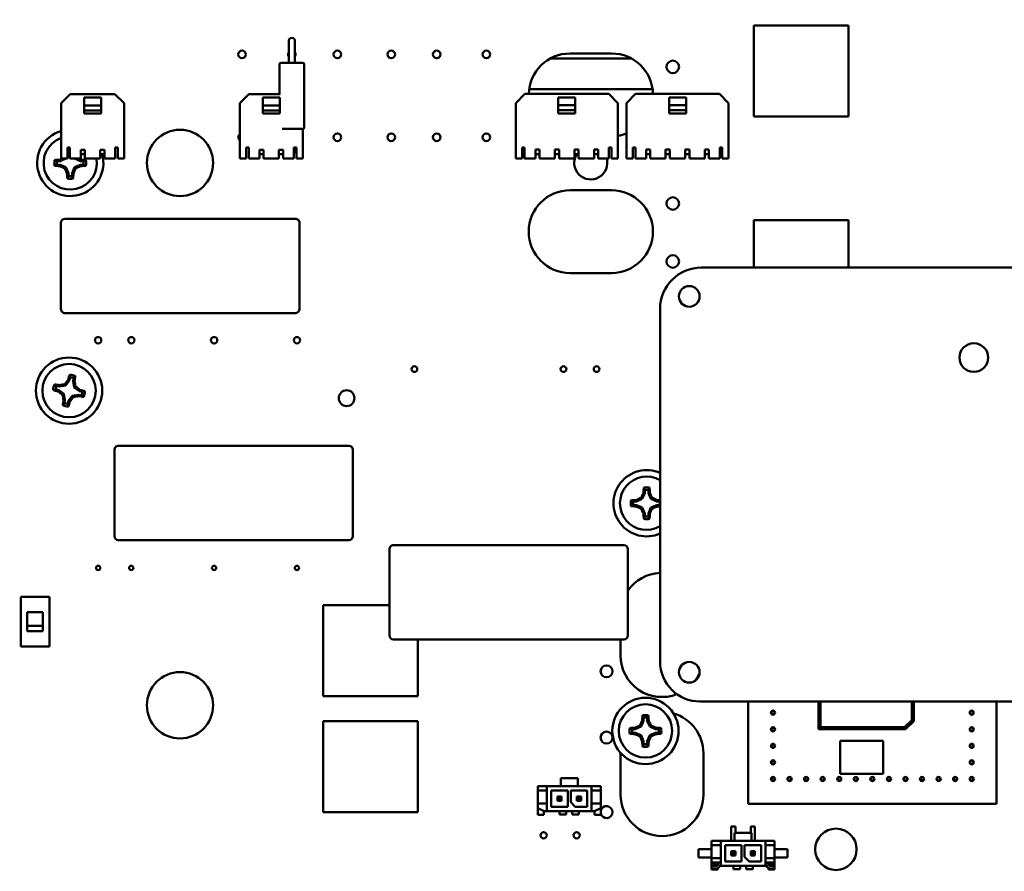
# Model space of a CAD drawing. Units: inches. Extents: x 2 to 225, y 5 to 142.
# Drawn here: x 33 to 39, y 69 to 74 of the extents above; entities that cross this region are included whole.
import ezdxf

# ---------------------------------------------------------------- set-up
doc = ezdxf.new("R2010")
doc.units = ezdxf.units.IN
doc.header["$LTSCALE"] = 13.333333
doc.header["$MEASUREMENT"] = 0
doc.layers.add('Dimension (ANSI)', color=7, linetype='Continuous', lineweight=25)
doc.layers.add('Visible (ANSI)', color=7, linetype='Continuous', lineweight=50)
doc.styles.add('Note Text (ANSI)', font='tahoma.ttf')
doc.dimstyles.new('Default (ANSI)', dxfattribs={"dimscale": 13.333333, "dimtxt": 0.12, "dimasz": 0.098425, "dimexe": 0.125, "dimexo": 0.0625, "dimgap": 0.031496, "dimtad": 0, "dimtih": 1, "dimtoh": 1, "dimrnd": 1e-08, "dimzin": 4, "dimdsep": 46, "dimtxsty": 'Note Text (ANSI)', "dimcen": 0.09, "dimdle": 0.393701, "dimclrd": 256, "dimclre": 256, "dimclrt": 256, "dimadec": 0, "dimazin": 1, "dimtfac": 1, "dimtofl": 0, "dimtmove": 0, "dimatfit": 3, "dimfxl": 1, "dimtolj": 1, "dimtzin": 4, "dimlwd": -1, "dimlwe": -1, "dimarcsym": 0})

# ---------------------------------------------------------------- blocks, each defined once
blk = doc.blocks.new('*D8')
at = {"layer": 'Defpoints', "color": 0, "transparency": 16777216}
for p in [(22.7696, 122.871), (34.554, 122.871), (34.554, 52.3402)]:
    blk.add_point(p, dxfattribs=at)
at = {"layer": 'Dimension (ANSI)', "transparency": 16777216}
for p, q in [((33.7207, 122.871), (21.1029, 122.871)), ((22.7696, 121.5586), (22.7696, 90.4022)), ((22.7696, 53.6525), (22.7696, 84.8089)), ((33.7207, 52.3402), (21.1029, 52.3402))]:
    blk.add_line(p, q, dxfattribs=at)
for points in [[(22.5509, 121.5586), (22.9883, 121.5586), (22.7696, 122.871)], [(22.5509, 53.6525), (22.9883, 53.6525), (22.7696, 52.3402)]]:
    blk.add_solid(points, dxfattribs=at)
at = {"layer": 'Dimension (ANSI)', "transparency": 16777216, "insert": (20.7452, 89.9823), "char_height": 1.6, "attachment_point": 1, "style": 'Note Text (ANSI)'}
blk.add_mtext('\\A1;70.5\\PMtg.', dxfattribs=at)

msp = doc.modelspace()

# ---------------------------------------------------------------- linework, layer by layer
at = {"layer": 'Visible (ANSI)'}
for p, q in [((38.2392, 74.0626), (37.6692, 74.0626)), ((37.6692, 74.0626), (37.6692, 73.5126)), ((38.2392, 73.5126), (38.2392, 74.0626)), ((34.8606, 73.9376), (34.8606, 73.9696)), ((34.8801, 73.9876), (34.8786, 73.9876)), ((34.8981, 73.9376), (34.8981, 73.9696)), ((34.8606, 73.9376), (34.8606, 73.8376)), ((34.8981, 73.8376), (34.8981, 73.9376)), ((36.8097, 73.8936), (36.5597, 73.8936)), ((34.8144, 73.8376), (34.9444, 73.8376)), ((36.4391, 73.8626), (36.9303, 73.8626)), ((34.8044, 73.8276), (34.8044, 73.6485)), ((34.9544, 73.8276), (34.9544, 73.4476)), ((36.312, 73.6776), (37.0574, 73.6776)), ((33.5413, 73.6485), (33.4862, 73.5934)), ((33.4862, 73.2587), (33.4862, 73.5934)), ((33.811, 73.6485), (33.5413, 73.6485)), ((33.7273, 73.6268), (33.6249, 73.6268)), ((33.6249, 73.5796), (33.6249, 73.6268)), ((33.7273, 73.5796), (33.7273, 73.6268)), ((33.8661, 73.5934), (33.811, 73.6485)), ((33.8661, 73.2587), (33.8661, 73.5934)), ((34.6204, 73.6485), (34.5653, 73.5934)), ((34.5653, 73.2587), (34.5653, 73.5934)), ((34.8092, 73.6485), (34.6204, 73.6485)), ((34.8064, 73.6268), (34.704, 73.6268)), ((34.704, 73.5796), (34.704, 73.6268)), ((34.8064, 73.5796), (34.8064, 73.6268)), ((36.2863, 73.6494), (36.2312, 73.5942)), ((36.2312, 73.2596), (36.2312, 73.5942)), ((36.7922, 73.6494), (36.2863, 73.6494)), ((36.5904, 73.6277), (36.488, 73.6277)), ((36.488, 73.5805), (36.488, 73.6277)), ((36.5904, 73.5805), (36.5904, 73.6277)), ((36.8473, 73.5942), (36.7922, 73.6494)), ((36.8473, 73.2596), (36.8473, 73.5942)), ((36.9549, 73.6494), (36.8998, 73.5942)), ((36.8998, 73.2596), (36.8998, 73.5942)), ((37.4608, 73.6494), (36.9549, 73.6494)), ((37.259, 73.6277), (37.1567, 73.6277)), ((37.1567, 73.5805), (37.1567, 73.6277)), ((37.259, 73.5805), (37.259, 73.6277)), ((37.5159, 73.5942), (37.4608, 73.6494)), ((37.5159, 73.2596), (37.5159, 73.5942)), ((33.7273, 73.5796), (33.6249, 73.5796)), ((33.6249, 73.5501), (33.6249, 73.5796)), ((33.7273, 73.5501), (33.6249, 73.5501)), ((33.6249, 73.5304), (33.6249, 73.5501)), ((33.7273, 73.5501), (33.7273, 73.5796)), ((33.7273, 73.5304), (33.7273, 73.5501)), ((34.8064, 73.5796), (34.704, 73.5796)), ((34.704, 73.5501), (34.704, 73.5796)), ((34.8064, 73.5501), (34.704, 73.5501)), ((34.704, 73.5304), (34.704, 73.5501)), ((34.8064, 73.5501), (34.8064, 73.5796)), ((34.8064, 73.5304), (34.8064, 73.5501)), ((36.5904, 73.5805), (36.488, 73.5805)), ((36.488, 73.5509), (36.488, 73.5805)), ((36.5904, 73.5509), (36.488, 73.5509)), ((36.488, 73.5313), (36.488, 73.5509)), ((36.5904, 73.5509), (36.5904, 73.5805)), ((36.5904, 73.5313), (36.5904, 73.5509)), ((37.259, 73.5805), (37.1567, 73.5805)), ((37.1567, 73.5509), (37.1567, 73.5805)), ((37.259, 73.5509), (37.1567, 73.5509)), ((37.1567, 73.5313), (37.1567, 73.5509)), ((37.259, 73.5509), (37.259, 73.5805)), ((37.259, 73.5313), (37.259, 73.5509)), ((33.7273, 73.5304), (33.6249, 73.5304)), ((34.8064, 73.5304), (34.704, 73.5304)), ((36.5904, 73.5313), (36.488, 73.5313)), ((37.259, 73.5313), (37.1567, 73.5313)), ((37.6692, 73.5126), (38.2392, 73.5126)), ((34.9387, 73.4376), (34.82, 73.4376)), ((34.9452, 73.2587), (34.9452, 73.4396)), ((33.5239, 73.2587), (33.5239, 73.3256)), ((33.5397, 73.3256), (33.5239, 73.3256)), ((33.53, 73.3123), (33.53, 73.2939)), ((33.5397, 73.2587), (33.5397, 73.3256)), ((33.6045, 73.2587), (33.6045, 73.3119)), ((33.6297, 73.3119), (33.6045, 73.3119)), ((33.6297, 73.2587), (33.6297, 73.3119)), ((33.7226, 73.2587), (33.7226, 73.3119)), ((33.7478, 73.3119), (33.7226, 73.3119)), ((33.7478, 73.2587), (33.7478, 73.3119)), ((33.8125, 73.2587), (33.8125, 73.3256)), ((33.8283, 73.3256), (33.8125, 73.3256)), ((33.8283, 73.2587), (33.8283, 73.3256)), ((34.6031, 73.2587), (34.6031, 73.3256)), ((34.6188, 73.3256), (34.6031, 73.3256)), ((34.6188, 73.2587), (34.6188, 73.3256)), ((34.6836, 73.2587), (34.6836, 73.3119)), ((34.7088, 73.3119), (34.6836, 73.3119)), ((34.7088, 73.2587), (34.7088, 73.3119)), ((34.8017, 73.2587), (34.8017, 73.3119)), ((34.8269, 73.3119), (34.8017, 73.3119)), ((34.8269, 73.2587), (34.8269, 73.3119)), ((34.8916, 73.2587), (34.8916, 73.3256)), ((34.9074, 73.3256), (34.8916, 73.3256)), ((34.8981, 73.3262), (34.8981, 73.3056)), ((34.9074, 73.2587), (34.9074, 73.3256)), ((36.2689, 73.2596), (36.2689, 73.3265)), ((36.2847, 73.3265), (36.2689, 73.3265)), ((36.2847, 73.2596), (36.2847, 73.3265)), ((36.3495, 73.2596), (36.3495, 73.3127)), ((36.3747, 73.3127), (36.3495, 73.3127)), ((36.3747, 73.2596), (36.3747, 73.3127)), ((36.4676, 73.2596), (36.4676, 73.3127)), ((36.4928, 73.3127), (36.4676, 73.3127)), ((36.4928, 73.2596), (36.4928, 73.3127)), ((36.5857, 73.2596), (36.5857, 73.3127)), ((36.6109, 73.3127), (36.5857, 73.3127)), ((36.6109, 73.2596), (36.6109, 73.3127)), ((36.7038, 73.2596), (36.7038, 73.3127)), ((36.729, 73.3127), (36.7038, 73.3127)), ((36.729, 73.2596), (36.729, 73.3127)), ((36.7937, 73.2596), (36.7937, 73.3265)), ((36.8095, 73.3265), (36.7937, 73.3265)), ((36.8095, 73.2596), (36.8095, 73.3265)), ((36.9376, 73.2596), (36.9376, 73.3265)), ((36.9533, 73.3265), (36.9376, 73.3265)), ((36.9533, 73.2596), (36.9533, 73.3265)), ((37.0181, 73.2596), (37.0181, 73.3127)), ((37.0433, 73.3127), (37.0181, 73.3127)), ((37.0433, 73.2596), (37.0433, 73.3127)), ((37.1362, 73.2596), (37.1362, 73.3127)), ((37.1614, 73.3127), (37.1362, 73.3127)), ((37.1614, 73.2596), (37.1614, 73.3127)), ((37.2543, 73.2596), (37.2543, 73.3127)), ((37.2795, 73.3127), (37.2543, 73.3127)), ((37.2795, 73.2596), (37.2795, 73.3127)), ((37.3724, 73.2596), (37.3724, 73.3127)), ((37.3976, 73.3127), (37.3724, 73.3127)), ((37.3976, 73.2596), (37.3976, 73.3127)), ((37.4624, 73.2596), (37.4624, 73.3265)), ((37.4781, 73.3265), (37.4624, 73.3265)), ((37.4781, 73.2596), (37.4781, 73.3265)), ((33.48, 73.2439), (33.4616, 73.2439)), ((33.48, 73.2439), (33.4784, 73.2521)), ((33.5153, 73.2586), (33.48, 73.2439)), ((33.5239, 73.2587), (33.4862, 73.2587)), ((33.5153, 73.2586), (33.5152, 73.2587)), ((33.5154, 73.2587), (33.5153, 73.2586)), ((33.53, 73.2939), (33.5239, 73.2951)), ((33.53, 73.2939), (33.5239, 73.2793)), ((33.6045, 73.2587), (33.5397, 73.2587)), ((33.5673, 73.2586), (33.5672, 73.2587)), ((33.5673, 73.2586), (33.5674, 73.2587)), ((33.6026, 73.2439), (33.5673, 73.2586)), ((33.6026, 73.2439), (33.6042, 73.2521)), ((33.621, 73.2439), (33.6026, 73.2439)), ((33.6045, 73.2855), (33.6297, 73.2855)), ((33.7226, 73.2587), (33.6297, 73.2587)), ((33.7226, 73.2855), (33.7478, 73.2855)), ((33.8125, 73.2587), (33.7478, 73.2587)), ((33.8661, 73.2587), (33.8283, 73.2587)), ((34.6031, 73.2587), (34.5653, 73.2587)), ((34.6836, 73.2587), (34.6188, 73.2587)), ((34.6836, 73.2855), (34.7088, 73.2855)), ((34.8017, 73.2587), (34.7088, 73.2587)), ((34.8017, 73.2855), (34.8269, 73.2855)), ((34.8916, 73.2587), (34.8269, 73.2587)), ((34.9452, 73.2587), (34.9074, 73.2587)), ((36.2689, 73.2596), (36.2312, 73.2596)), ((36.3495, 73.2596), (36.2847, 73.2596)), ((36.3495, 73.2864), (36.3747, 73.2864)), ((36.4676, 73.2596), (36.3747, 73.2596)), ((36.4676, 73.2864), (36.4928, 73.2864)), ((36.5857, 73.2596), (36.4928, 73.2596)), ((36.5857, 73.2864), (36.6109, 73.2864)), ((36.7038, 73.2596), (36.6109, 73.2596)), ((36.7038, 73.2864), (36.729, 73.2864)), ((36.7937, 73.2596), (36.729, 73.2596)), ((36.8473, 73.2596), (36.8095, 73.2596)), ((36.9376, 73.2596), (36.8998, 73.2596)), ((37.0181, 73.2596), (36.9533, 73.2596)), ((37.0181, 73.2864), (37.0433, 73.2864)), ((37.1362, 73.2596), (37.0433, 73.2596)), ((37.1362, 73.2864), (37.1614, 73.2864)), ((37.2543, 73.2596), (37.1614, 73.2596)), ((37.2543, 73.2864), (37.2795, 73.2864)), ((37.3724, 73.2596), (37.2795, 73.2596)), ((37.3724, 73.2864), (37.3976, 73.2864)), ((37.4624, 73.2596), (37.3976, 73.2596)), ((37.5159, 73.2596), (37.4781, 73.2596)), ((33.4616, 73.2213), (33.48, 73.2213)), ((33.48, 73.2213), (33.4784, 73.2131)), ((33.48, 73.2213), (33.5153, 73.2066)), ((33.5153, 73.2066), (33.5083, 73.1996)), ((33.5153, 73.2066), (33.53, 73.1713)), ((33.5526, 73.1713), (33.5673, 73.2066)), ((33.5673, 73.2066), (33.6026, 73.2213)), ((33.5673, 73.2066), (33.5743, 73.1996)), ((33.6026, 73.2213), (33.621, 73.2213)), ((33.6026, 73.2213), (33.6042, 73.2131)), ((33.53, 73.1713), (33.5218, 73.1697)), ((33.53, 73.1713), (33.53, 73.1529)), ((33.5526, 73.1529), (33.5526, 73.1713)), ((33.5526, 73.1713), (33.5608, 73.1697)), ((36.8092, 73.0676), (36.5592, 73.0676)), ((33.5352, 72.8956), (33.5102, 72.8956)), ((34.8752, 72.8956), (33.5352, 72.8956)), ((34.875, 72.8956), (34.9002, 72.8956)), ((38.2392, 72.8876), (37.6692, 72.8876)), ((37.6692, 72.8876), (37.6692, 72.6006)), ((38.2392, 72.6006), (38.2392, 72.8876)), ((33.4852, 72.8706), (33.4852, 72.3506)), ((34.9252, 72.3506), (34.9252, 72.8706)), ((41.4372, 72.6006), (37.3522, 72.6006)), ((36.5592, 72.5676), (36.8092, 72.5676)), ((37.1022, 72.3506), (37.1022, 70.2206)), ((33.5354, 72.3256), (33.5102, 72.3256)), ((33.5352, 72.3256), (34.8752, 72.3256)), ((34.8752, 72.3256), (34.9002, 72.3256)), ((33.5407, 71.9379), (33.5367, 71.9199)), ((33.5588, 71.9149), (33.5628, 71.9329)), ((33.4769, 71.8821), (33.4589, 71.8862)), ((33.4769, 71.8821), (33.4771, 71.8905)), ((33.5146, 71.8886), (33.4769, 71.8821)), ((33.5146, 71.8886), (33.5093, 71.897)), ((33.5367, 71.9199), (33.5146, 71.8886)), ((33.5367, 71.9199), (33.529, 71.9233)), ((33.5653, 71.8772), (33.5588, 71.9149)), ((33.5588, 71.9149), (33.5671, 71.9147)), ((33.5653, 71.8772), (33.5737, 71.8825)), ((33.5965, 71.8552), (33.5653, 71.8772)), ((33.454, 71.8641), (33.4719, 71.86)), ((33.4719, 71.86), (33.4685, 71.8524)), ((33.4719, 71.86), (33.5032, 71.838)), ((33.5032, 71.838), (33.4948, 71.8327)), ((33.5032, 71.838), (33.5097, 71.8003)), ((33.5318, 71.7953), (33.5538, 71.8266)), ((33.5538, 71.8266), (33.5915, 71.8331)), ((33.5538, 71.8266), (33.5591, 71.8182)), ((33.5915, 71.8331), (33.5913, 71.8247)), ((33.5915, 71.8331), (33.6095, 71.829)), ((33.5965, 71.8552), (33.5999, 71.8628)), ((33.6145, 71.8511), (33.5965, 71.8552)), ((33.5097, 71.8003), (33.5013, 71.8005)), ((33.5097, 71.8003), (33.5056, 71.7823)), ((33.5277, 71.7773), (33.5318, 71.7953)), ((33.5318, 71.7953), (33.5394, 71.7919)), ((33.8582, 71.5246), (33.8332, 71.5246)), ((35.1982, 71.5246), (33.8582, 71.5246)), ((35.198, 71.5246), (35.2232, 71.5246)), ((33.8082, 71.4996), (33.8082, 70.9796)), ((35.2482, 70.9796), (35.2482, 71.4996)), ((37.01, 71.2389), (36.9953, 71.2036)), ((37.01, 71.2389), (37.0018, 71.2405)), ((37.01, 71.2573), (37.01, 71.2389)), ((37.0326, 71.2389), (37.0326, 71.2573)), ((37.0326, 71.2389), (37.0408, 71.2405)), ((37.0473, 71.2036), (37.0326, 71.2389)), ((36.96, 71.1889), (36.9416, 71.1889)), ((36.9416, 71.1663), (36.96, 71.1663)), ((36.96, 71.1889), (36.9584, 71.1971)), ((36.96, 71.1663), (36.9584, 71.1581)), ((36.9953, 71.2036), (36.96, 71.1889)), ((36.96, 71.1663), (36.9953, 71.1516)), ((36.9953, 71.2036), (36.9883, 71.2106)), ((37.0473, 71.2036), (37.0543, 71.2106)), ((37.0826, 71.1889), (37.0473, 71.2036)), ((37.0473, 71.1516), (37.0826, 71.1663)), ((37.0826, 71.1889), (37.0842, 71.1971)), ((37.101, 71.1889), (37.0826, 71.1889)), ((37.0826, 71.1663), (37.101, 71.1663)), ((37.0826, 71.1663), (37.0842, 71.1581)), ((36.9953, 71.1516), (36.9883, 71.1446)), ((36.9953, 71.1516), (37.01, 71.1163)), ((37.01, 71.1163), (37.0018, 71.1147)), ((37.01, 71.1163), (37.01, 71.0979)), ((37.0326, 71.1163), (37.0473, 71.1516)), ((37.0326, 71.0979), (37.0326, 71.1163)), ((37.0326, 71.1163), (37.0408, 71.1147)), ((37.0473, 71.1516), (37.0543, 71.1446)), ((33.858, 70.9546), (33.8332, 70.9546)), ((33.8582, 70.9546), (35.1982, 70.9546)), ((35.1982, 70.9546), (35.2232, 70.9546)), ((35.5182, 70.9246), (35.4932, 70.9246)), ((36.8582, 70.9246), (35.5182, 70.9246)), ((36.858, 70.9246), (36.8832, 70.9246)), ((35.4682, 70.8996), (35.4682, 70.3796)), ((36.9082, 70.3796), (36.9082, 70.8996)), ((33.2432, 70.3126), (33.2432, 70.6126)), ((33.2432, 70.6126), (33.4152, 70.6126)), ((33.4152, 70.6126), (33.4152, 70.3126)), ((35.4682, 70.5626), (35.0692, 70.5626)), ((35.0692, 70.5626), (35.0692, 70.0126)), ((33.2822, 70.4366), (33.2822, 70.5196)), ((33.2822, 70.5196), (33.3762, 70.5196)), ((33.3762, 70.5196), (33.3762, 70.4366)), ((33.3762, 70.4366), (33.2822, 70.4366)), ((33.2822, 70.4046), (33.2822, 70.4366)), ((33.2822, 70.4366), (33.3762, 70.4366)), ((33.3762, 70.4046), (33.2822, 70.4046)), ((33.3762, 70.4366), (33.3762, 70.4046)), ((35.518, 70.3546), (35.4932, 70.3546)), ((35.5182, 70.3546), (36.8582, 70.3546)), ((35.6392, 70.0126), (35.6392, 70.3546)), ((36.8582, 70.3546), (36.8832, 70.3546)), ((36.8642, 70.3546), (36.8642, 70.2576)), ((33.4152, 70.3126), (33.2432, 70.3126)), ((35.0692, 70.0126), (35.6392, 70.0126)), ((37.3422, 69.9806), (41.4322, 69.9806)), ((37.6342, 69.3626), (37.6342, 69.9806)), ((38.0592, 69.9806), (38.0592, 69.8126)), ((38.0717, 69.8251), (38.0717, 69.9806)), ((38.6217, 69.9806), (38.6217, 69.8678)), ((38.6342, 69.8626), (38.6342, 69.9806)), ((39.1342, 69.9806), (39.1342, 69.3626)), ((35.6392, 69.8626), (35.0692, 69.8626)), ((35.0692, 69.8626), (35.0692, 69.3126)), ((35.6392, 69.3126), (35.6392, 69.8626)), ((37.0029, 69.8639), (36.9883, 69.8286)), ((37.0029, 69.8639), (36.9947, 69.8655)), ((37.0029, 69.8823), (37.0029, 69.8639)), ((37.0255, 69.8639), (37.0255, 69.8823)), ((37.0255, 69.8639), (37.0337, 69.8655)), ((37.0402, 69.8286), (37.0255, 69.8639)), ((38.6217, 69.8678), (38.579, 69.8251)), ((38.5842, 69.8126), (38.6342, 69.8626)), ((38.6342, 69.8626), (38.6217, 69.8678)), ((36.9529, 69.8139), (36.9345, 69.8139)), ((36.9345, 69.7913), (36.9529, 69.7913)), ((36.9529, 69.8139), (36.9513, 69.8221)), ((36.9529, 69.7913), (36.9513, 69.7831)), ((36.9883, 69.8286), (36.9529, 69.8139)), ((36.9529, 69.7913), (36.9883, 69.7766)), ((36.9883, 69.8286), (36.9812, 69.8356)), ((37.0402, 69.8286), (37.0472, 69.8356)), ((37.0755, 69.8139), (37.0402, 69.8286)), ((37.0402, 69.7766), (37.0755, 69.7913)), ((37.0755, 69.8139), (37.0771, 69.8221)), ((37.0939, 69.8139), (37.0755, 69.8139)), ((37.0755, 69.7913), (37.0939, 69.7913)), ((37.0755, 69.7913), (37.0771, 69.7831)), ((38.0717, 69.8251), (38.0592, 69.8126)), ((38.0592, 69.8126), (38.5842, 69.8126)), ((38.579, 69.8251), (38.0717, 69.8251)), ((38.579, 69.8251), (38.5842, 69.8126)), ((36.9883, 69.7766), (36.9812, 69.7696)), ((36.9883, 69.7766), (37.0029, 69.7413)), ((37.0029, 69.7413), (36.9947, 69.7397)), ((37.0029, 69.7413), (37.0029, 69.7229)), ((37.0255, 69.7413), (37.0402, 69.7766)), ((37.0255, 69.7229), (37.0255, 69.7413)), ((37.0255, 69.7413), (37.0337, 69.7397)), ((37.0402, 69.7766), (37.0472, 69.7696)), ((38.1892, 69.5426), (38.1892, 69.7426)), ((38.1892, 69.7426), (38.4492, 69.7426)), ((38.4492, 69.7426), (38.4492, 69.5426)), ((36.8642, 69.6676), (36.8642, 69.4176)), ((37.3642, 69.4176), (37.3642, 69.6676)), ((36.5028, 69.5168), (36.5028, 69.4696)), ((36.5028, 69.5168), (36.6052, 69.5168)), ((36.6052, 69.5168), (36.6052, 69.4696)), ((38.4492, 69.5426), (38.1892, 69.5426)), ((36.3641, 69.4426), (36.3641, 69.4694)), ((36.3641, 69.4694), (36.4192, 69.4694)), ((36.3641, 69.3639), (36.3641, 69.4426)), ((36.3641, 69.4426), (36.4192, 69.4426)), ((36.4192, 69.4694), (36.6889, 69.4694)), ((36.4192, 69.4426), (36.4192, 69.4694)), ((36.4192, 69.3639), (36.4192, 69.4426)), ((36.445, 69.3442), (36.445, 69.4426)), ((36.445, 69.4426), (36.545, 69.4426)), ((36.5028, 69.4696), (36.6052, 69.4696)), ((36.545, 69.4426), (36.545, 69.3442)), ((36.5631, 69.3718), (36.5631, 69.4426)), ((36.5631, 69.4426), (36.6631, 69.4426)), ((36.6631, 69.4426), (36.6631, 69.3442)), ((36.6889, 69.4694), (36.6889, 69.4426)), ((36.6889, 69.4694), (36.744, 69.4694)), ((36.6889, 69.3639), (36.6889, 69.4426)), ((36.744, 69.4426), (36.6889, 69.4426)), ((36.744, 69.4694), (36.744, 69.4426)), ((36.744, 69.3639), (36.744, 69.4426)), ((36.4824, 69.3808), (36.4824, 69.406)), ((36.4824, 69.406), (36.4902, 69.3981)), ((36.5076, 69.406), (36.4824, 69.406)), ((36.4902, 69.3887), (36.4824, 69.3808)), ((36.5076, 69.3808), (36.4824, 69.3808)), ((36.4902, 69.3887), (36.4902, 69.3981)), ((36.4997, 69.3981), (36.4902, 69.3981)), ((36.4997, 69.3887), (36.4902, 69.3887)), ((36.4997, 69.3981), (36.5076, 69.406)), ((36.4997, 69.3981), (36.4997, 69.3887)), ((36.5076, 69.3808), (36.4997, 69.3887)), ((36.5076, 69.406), (36.5076, 69.3808)), ((36.6257, 69.406), (36.6005, 69.406)), ((36.6083, 69.3981), (36.6005, 69.406)), ((36.6005, 69.3808), (36.6005, 69.406)), ((36.6083, 69.3887), (36.6005, 69.3808)), ((36.6257, 69.3808), (36.6005, 69.3808)), ((36.6178, 69.3981), (36.6083, 69.3981)), ((36.6083, 69.3887), (36.6083, 69.3981)), ((36.6178, 69.3887), (36.6083, 69.3887)), ((36.6178, 69.3981), (36.6257, 69.406)), ((36.6178, 69.3981), (36.6178, 69.3887)), ((36.6257, 69.3808), (36.6178, 69.3887)), ((36.6257, 69.406), (36.6257, 69.3808)), ((36.3641, 69.3371), (36.3641, 69.3639)), ((36.3641, 69.3639), (36.4192, 69.3639)), ((36.3641, 69.2962), (36.3641, 69.3371)), ((36.4019, 69.3174), (36.3641, 69.3371)), ((36.4009, 69.2962), (36.4009, 69.3179)), ((36.4192, 69.3174), (36.4019, 69.3174)), ((36.4192, 69.3174), (36.4192, 69.3639)), ((36.4192, 69.3174), (36.6889, 69.3174)), ((36.545, 69.3442), (36.445, 69.3442)), ((36.4959, 69.3174), (36.4959, 69.2977)), ((36.5353, 69.3174), (36.5353, 69.2977)), ((36.5906, 69.3442), (36.5631, 69.3718)), ((36.5727, 69.3174), (36.5727, 69.2977)), ((36.6631, 69.3442), (36.5906, 69.3442)), ((36.6121, 69.3174), (36.6121, 69.2977)), ((36.6889, 69.3639), (36.6889, 69.3174)), ((36.744, 69.3639), (36.6889, 69.3639)), ((36.7062, 69.3174), (36.6889, 69.3174)), ((36.7062, 69.3174), (36.744, 69.3371)), ((36.7072, 69.3179), (36.7072, 69.2962)), ((36.744, 69.3639), (36.744, 69.3371)), ((36.744, 69.3371), (36.744, 69.2962)), ((39.1342, 69.3626), (37.6342, 69.3626)), ((35.0692, 69.3126), (35.6392, 69.3126)), ((36.3641, 69.2962), (36.4009, 69.2962)), ((36.5353, 69.2977), (36.4959, 69.2977)), ((36.6121, 69.2977), (36.5727, 69.2977)), ((36.7072, 69.2962), (36.744, 69.2962)), ((37.5321, 69.2124), (37.5321, 69.225)), ((37.5321, 69.225), (37.5573, 69.225)), ((37.5321, 69.2124), (37.5321, 69.1754)), ((37.5573, 69.2124), (37.5573, 69.225)), ((37.5573, 69.2124), (37.5573, 69.187)), ((37.6502, 69.2124), (37.6502, 69.225)), ((37.6502, 69.225), (37.6754, 69.225)), ((37.6502, 69.2124), (37.6502, 69.187)), ((37.6754, 69.2124), (37.6754, 69.225)), ((37.6754, 69.2124), (37.6754, 69.1754)), ((37.4138, 69.1128), (37.4138, 69.1396)), ((37.4138, 69.1396), (37.4689, 69.1396)), ((37.4689, 69.1128), (37.4689, 69.1396)), ((37.4689, 69.1396), (37.7386, 69.1396)), ((37.5321, 69.1754), (37.5321, 69.1582)), ((37.5321, 69.1582), (37.5321, 69.1442)), ((37.5321, 69.1396), (37.5321, 69.1442)), ((37.5525, 69.187), (37.5525, 69.1398)), ((37.5525, 69.187), (37.6549, 69.187)), ((37.5525, 69.1398), (37.6549, 69.1398)), ((37.5573, 69.1396), (37.5573, 69.1398)), ((37.6502, 69.1396), (37.6502, 69.1398)), ((37.6549, 69.187), (37.6549, 69.1398)), ((37.6754, 69.1754), (37.6754, 69.1582)), ((37.6754, 69.1582), (37.6754, 69.1442)), ((37.6754, 69.1396), (37.6754, 69.1442)), ((37.7386, 69.1396), (37.7937, 69.1396)), ((37.7386, 69.1396), (37.7386, 69.1128)), ((37.7937, 69.1396), (37.7937, 69.1128)), ((37.335, 69.0886), (37.4138, 69.0886)), ((37.335, 69.0386), (37.335, 69.0886)), ((37.4138, 69.0341), (37.4138, 69.1128)), ((37.4138, 69.1128), (37.4689, 69.1128)), ((37.4689, 69.0341), (37.4689, 69.1128)), ((37.4947, 69.0144), (37.4947, 69.1128)), ((37.4947, 69.1128), (37.5947, 69.1128)), ((37.5321, 69.051), (37.5321, 69.0762)), ((37.5399, 69.0683), (37.5321, 69.0762)), ((37.5573, 69.0762), (37.5321, 69.0762)), ((37.5494, 69.0683), (37.5573, 69.0762)), ((37.5573, 69.0762), (37.5573, 69.051)), ((37.5947, 69.1128), (37.5947, 69.0144)), ((37.6128, 69.0419), (37.6128, 69.1128)), ((37.6128, 69.1128), (37.7128, 69.1128)), ((37.6502, 69.051), (37.6502, 69.0762)), ((37.6581, 69.0683), (37.6502, 69.0762)), ((37.6754, 69.0762), (37.6502, 69.0762)), ((37.6675, 69.0683), (37.6754, 69.0762)), ((37.6754, 69.0762), (37.6754, 69.051)), ((37.7128, 69.1128), (37.7128, 69.0144)), ((37.7937, 69.1128), (37.7386, 69.1128)), ((37.7386, 69.0341), (37.7386, 69.1128)), ((37.7937, 69.0341), (37.7937, 69.1128)), ((37.7937, 69.0886), (37.8724, 69.0886)), ((37.8724, 69.0386), (37.8724, 69.0886)), ((37.335, 69.0386), (37.4138, 69.0386)), ((37.4138, 69.0073), (37.4138, 69.0341)), ((37.4138, 69.0341), (37.4689, 69.0341)), ((37.4689, 68.9876), (37.4689, 69.0341)), ((37.5399, 69.0589), (37.5321, 69.051)), ((37.5573, 69.051), (37.5321, 69.051)), ((37.5494, 69.0683), (37.5399, 69.0683)), ((37.5399, 69.0589), (37.5399, 69.0683)), ((37.5494, 69.0589), (37.5399, 69.0589)), ((37.5494, 69.0683), (37.5494, 69.0589)), ((37.5573, 69.051), (37.5494, 69.0589)), ((37.6403, 69.0144), (37.6128, 69.0419)), ((37.6581, 69.0589), (37.6502, 69.051)), ((37.6754, 69.051), (37.6502, 69.051)), ((37.6581, 69.0589), (37.6581, 69.0683)), ((37.6675, 69.0683), (37.6581, 69.0683)), ((37.6675, 69.0589), (37.6581, 69.0589)), ((37.6675, 69.0683), (37.6675, 69.0589)), ((37.6754, 69.051), (37.6675, 69.0589)), ((37.7937, 69.0341), (37.7386, 69.0341)), ((37.7386, 69.0341), (37.7386, 68.9876)), ((37.7937, 69.0386), (37.8724, 69.0386)), ((37.7937, 69.0341), (37.7937, 69.0073)), ((37.4138, 69.0073), (37.4683, 69.0073)), ((37.4138, 68.9876), (37.4138, 69.0073)), ((37.4138, 69.0073), (37.4506, 68.9881)), ((37.4138, 68.9876), (37.4397, 68.9876)), ((37.4138, 68.9719), (37.4138, 68.9876)), ((37.4138, 68.9663), (37.4138, 68.9719)), ((37.4397, 68.9719), (37.4138, 68.9719)), ((37.4138, 68.9663), (37.4506, 68.9663)), ((37.4506, 68.9881), (37.4506, 69.0073)), ((37.4506, 68.9663), (37.4506, 68.9741)), ((37.4516, 69.0073), (37.4516, 68.9994)), ((37.4673, 68.9994), (37.4673, 69.0073)), ((37.4683, 68.9876), (37.4683, 69.0073)), ((37.4689, 68.9876), (37.4683, 68.9876)), ((37.4689, 68.9876), (37.7386, 68.9876)), ((37.5947, 69.0144), (37.4947, 69.0144)), ((37.5456, 68.9876), (37.5456, 68.9679)), ((37.585, 68.9679), (37.5456, 68.9679)), ((37.585, 68.9876), (37.585, 68.9679)), ((37.6224, 68.9876), (37.6224, 68.9679)), ((37.6618, 68.9679), (37.6224, 68.9679)), ((37.7128, 69.0144), (37.6403, 69.0144)), ((37.6618, 68.9876), (37.6618, 68.9679)), ((37.7392, 68.9876), (37.7386, 68.9876)), ((37.7937, 69.0073), (37.7392, 69.0073)), ((37.7392, 68.9876), (37.7392, 69.0073)), ((37.7401, 69.0073), (37.7401, 68.9994)), ((37.7559, 68.9994), (37.7559, 69.0073)), ((37.7569, 68.9881), (37.7569, 69.0073)), ((37.7937, 69.0073), (37.7569, 68.9881)), ((37.7569, 68.9741), (37.7569, 68.9663)), ((37.7569, 68.9663), (37.7937, 68.9663)), ((37.7677, 68.9876), (37.7937, 68.9876)), ((37.7937, 68.9719), (37.7677, 68.9719)), ((37.7937, 69.0073), (37.7937, 68.9876)), ((37.7937, 68.9876), (37.7937, 68.9719)), ((37.7937, 68.9719), (37.7937, 68.9663))]:
    msp.add_line(p, q, dxfattribs=at)
for centre, radius in [((34.5792, 73.8876), 0.023), ((35.1542, 73.8876), 0.023), ((35.4792, 73.8876), 0.023), ((35.7542, 73.8876), 0.023), ((36.0542, 73.8876), 0.023), ((37.1792, 73.8126), 0.038), ((34.2042, 73.2326), 0.2), ((35.1542, 73.3876), 0.023), ((35.4792, 73.3876), 0.023), ((35.7542, 73.3876), 0.023), ((36.0542, 73.3876), 0.023), ((37.1792, 72.9876), 0.038), ((37.1792, 72.6376), 0.038), ((37.2786, 72.4267), 0.0625), ((33.71, 72.1622), 0.019), ((33.91, 72.1622), 0.019), ((34.41, 72.1622), 0.019), ((34.91, 72.1622), 0.019), ((38.9965, 72.0573), 0.0866), ((33.5342, 71.8576), 0.2), ((33.5342, 71.8576), 0.161), ((35.6192, 71.9876), 0.0175), ((36.5192, 71.9876), 0.0175), ((36.7192, 71.9876), 0.0175), ((35.21, 71.8122), 0.0475), ((33.71, 70.7872), 0.013), ((33.91, 70.7872), 0.013), ((34.41, 70.7872), 0.013), ((34.91, 70.7872), 0.013), ((37.2786, 70.157), 0.0625), ((34.2042, 69.9576), 0.2), ((36.7792, 70.1626), 0.036), ((37.0142, 69.8026), 0.2), ((37.0142, 69.8026), 0.161), ((37.7842, 69.9126), 0.0125), ((37.7842, 69.9126), 0.01), ((38.9842, 69.9126), 0.0125), ((38.9842, 69.9126), 0.01), ((36.7792, 69.7626), 0.036), ((37.7842, 69.8126), 0.0125), ((37.7842, 69.8126), 0.01), ((38.9842, 69.8126), 0.0125), ((38.9842, 69.8126), 0.01), ((37.7842, 69.7126), 0.0125), ((37.7842, 69.7126), 0.01), ((38.9842, 69.7126), 0.0125), ((38.9842, 69.7126), 0.01), ((37.7842, 69.6126), 0.0125), ((37.7842, 69.6126), 0.01), ((38.9842, 69.6126), 0.0125), ((38.9842, 69.6126), 0.01), ((37.7842, 69.5126), 0.0125), ((37.7842, 69.5126), 0.01), ((37.8842, 69.5126), 0.0125), ((37.8842, 69.5126), 0.01), ((37.9842, 69.5126), 0.0125), ((37.9842, 69.5126), 0.01), ((38.0842, 69.5126), 0.0125), ((38.0842, 69.5126), 0.01), ((38.1842, 69.5126), 0.0125), ((38.1842, 69.5126), 0.01), ((38.2842, 69.5126), 0.0125), ((38.2842, 69.5126), 0.01), ((38.3842, 69.5126), 0.0125), ((38.3842, 69.5126), 0.01), ((38.4842, 69.5126), 0.0125), ((38.4842, 69.5126), 0.01), ((38.5842, 69.5126), 0.0125), ((38.5842, 69.5126), 0.01), ((38.6842, 69.5126), 0.0125), ((38.6842, 69.5126), 0.01), ((38.7842, 69.5126), 0.0125), ((38.7842, 69.5126), 0.01), ((38.8842, 69.5126), 0.0125), ((38.8842, 69.5126), 0.01), ((38.9842, 69.5126), 0.0125), ((38.9842, 69.5126), 0.01), ((38.1642, 69.0876), 0.125), ((36.3992, 69.1726), 0.019), ((36.5992, 69.1726), 0.019)]:
    msp.add_circle(centre, radius, dxfattribs=at)
for centre, radius, start, end in [((34.8786, 73.9696), 0.018, 90, 180), ((34.8801, 73.9696), 0.018, 0, 90), ((34.8792, 73.8876), 0.023, 143.97896, 216.02104), ((34.8792, 73.8876), 0.023, 325.24866, 34.75134), ((36.5597, 73.6436), 0.25, 90, 178.67773), ((36.8097, 73.6436), 0.25, 1.32227, 90), ((34.8144, 73.8276), 0.01, 90, 180), ((34.9444, 73.8276), 0.01, 0, 90), ((33.5413, 73.2326), 0.2, 106.00781, 15.33505), ((34.9444, 73.4476), 0.01, 274.69093, 0), ((33.5413, 73.2326), 0.161, 110.03349, 9.33704), ((34.5792, 73.3876), 0.023, 127.35682, 232.64319), ((36.8097, 73.6436), 0.25, 278.64389, 291.11188), ((33.5413, 73.2326), 0.0805, 91.14594, 98.08736), ((34.8801, 73.3056), 0.018, 309.81051, 0), ((33.5413, 73.2326), 0.0961, 169.68342, 190.31658), ((33.5413, 73.2326), 0.0805, 171.91264, 188.08736), ((33.5413, 73.2326), 0.0805, 351.91264, 8.08736), ((33.5413, 73.2326), 0.0961, 349.68342, 10.31658), ((36.6842, 73.2326), 0.1, 147.46812, 15.66739), ((33.5413, 73.2326), 0.0961, 259.68342, 280.31658), ((33.5413, 73.2326), 0.0805, 261.91264, 278.08736), ((36.5592, 72.8176), 0.25, 90, 270), ((36.8092, 72.8176), 0.25, 270, 90), ((33.5102, 72.8706), 0.025, 90.00001, 180), ((34.9002, 72.8706), 0.025, 0, 90.00001), ((37.3522, 72.3506), 0.25, 90.00395, 179.99603), ((33.5102, 72.3506), 0.025, 180, 270.00001), ((34.9002, 72.3506), 0.025, 270.00001, 0), ((33.5342, 71.8576), 0.0961, 66.96896, 87.60211), ((33.5342, 71.8576), 0.0805, 69.19818, 85.37289), ((33.5342, 71.8576), 0.0961, 156.96896, 177.60211), ((33.5342, 71.8576), 0.0805, 159.19818, 175.37289), ((33.5342, 71.8576), 0.0805, 339.19818, 355.37289), ((33.5342, 71.8576), 0.0961, 336.96896, 357.60211), ((33.5342, 71.8576), 0.0961, 246.96896, 267.60211), ((33.5342, 71.8576), 0.0805, 249.19818, 265.37289), ((33.8332, 71.4996), 0.025, 90.00001, 180.00001), ((35.2232, 71.4996), 0.025, 0.00001, 90.00001), ((37.0213, 71.1776), 0.2, 66.13544, 293.86458), ((37.0213, 71.1776), 0.161, 59.82924, 300.17078), ((37.0213, 71.1776), 0.0961, 79.68342, 100.31658), ((37.0213, 71.1776), 0.0805, 81.91264, 98.08736), ((37.0213, 71.1776), 0.0961, 169.68342, 190.31658), ((37.0213, 71.1776), 0.0805, 171.91264, 188.08736), ((37.0213, 71.1776), 0.0805, 351.91264, 8.08736), ((37.0213, 71.1776), 0.0805, 261.91264, 278.08736), ((37.0213, 71.1776), 0.0961, 259.68342, 280.31658), ((33.8332, 70.9796), 0.025, 180.00001, 270.00001), ((35.2232, 70.9796), 0.025, 270.00001, 0.00001), ((35.4932, 70.8996), 0.025, 90.00001, 180.00001), ((36.8832, 70.8996), 0.025, 0.00001, 90.00001), ((37.1142, 70.5076), 0.25, 92.75082, 145.4874), ((35.4932, 70.3796), 0.025, 180.00001, 270.00001), ((36.8832, 70.3796), 0.025, 270.00001, 0.00001), ((37.1142, 70.2576), 0.25, 180, 291.06681), ((37.3422, 70.2205), 0.2399, 179.98469, 270.01533), ((37.1142, 70.2576), 0.25, 321.98523, 335.0805), ((37.1142, 69.6676), 0.25, 0, 73.67559), ((37.0142, 69.8026), 0.0961, 79.68342, 100.31658), ((37.0142, 69.8026), 0.0805, 81.91264, 98.08736), ((37.0142, 69.8026), 0.0961, 169.68342, 190.31658), ((37.0142, 69.8026), 0.0805, 171.91264, 188.08736), ((37.0142, 69.8026), 0.0805, 351.91264, 8.08736), ((37.0142, 69.8026), 0.0961, 349.68342, 10.31658), ((37.1142, 69.6676), 0.25, 179.38212, 180), ((37.0142, 69.8026), 0.0961, 259.68342, 280.31658), ((37.0142, 69.8026), 0.0805, 261.91264, 278.08736), ((37.1142, 69.4176), 0.25, 180, 0), ((36.7792, 69.3126), 0.036, 191.97521, 168.02481), ((37.4397, 68.9994), 0.0276, 270.00001, 0.00001), ((37.4397, 68.9994), 0.0118, 270.00001, 307.33863), ((37.4397, 68.9994), 0.0118, 336.44355, 0.00001), ((37.7677, 68.9994), 0.0276, 180.00001, 270.00001), ((37.7677, 68.9994), 0.0118, 180.00001, 203.55647), ((37.7677, 68.9994), 0.0118, 232.66139, 270.00001)]:
    msp.add_arc(centre, radius, start, end, dxfattribs=at)
for centre, major_axis, start_param, end_param in [((33.5552, 73.2326), (0, 0.2024), 1.093016, 1.094503), ((33.5413, 73.2187), (0.2024, 0), 1.887009, 2.056681), ((33.5382, 73.24), (0.1873, 0.0776), 1.743679, 1.823446), ((33.5444, 73.24), (0.1873, -0.0776), 1.318147, 1.397913), ((33.5413, 73.2187), (0.2024, 0), 1.084912, 1.254583), ((33.5413, 73.2465), (-0.2024, 0), 1.084912, 1.254583), ((33.5382, 73.2252), (-0.1873, 0.0776), 1.318147, 1.482597), ((33.5339, 73.2295), (-0.0776, 0.1873), 1.658996, 1.823446), ((33.5487, 73.2295), (-0.0776, -0.1873), 1.318147, 1.482597), ((33.5444, 73.2252), (-0.1873, -0.0776), 1.658996, 1.823446), ((33.5413, 73.2465), (-0.2024, 0), 1.887009, 2.056681), ((33.5552, 73.2326), (0, 0.2024), 1.887009, 2.056681), ((33.5274, 73.2326), (0, -0.2024), 1.084912, 1.254583), ((33.5477, 71.8545), (0.0445, 0.1974), 1.084912, 1.254583), ((33.5207, 71.8606), (-0.0445, -0.1974), 1.887009, 2.056681), ((33.5312, 71.8441), (0.1974, -0.0445), 1.887009, 2.056681), ((33.5329, 71.8655), (0.1997, 0.0344), 1.658996, 1.823446), ((33.5276, 71.8622), (0.1169, 0.1656), 1.318147, 1.482597), ((33.5421, 71.859), (0.0344, -0.1997), 1.658996, 1.823446), ((33.5389, 71.8642), (0.1656, -0.1169), 1.318147, 1.482597), ((33.5373, 71.8711), (-0.1974, 0.0445), 1.084912, 1.254583), ((33.5296, 71.851), (-0.1656, 0.1169), 1.318147, 1.482597), ((33.5263, 71.8562), (-0.0344, 0.1997), 1.658996, 1.823446), ((33.5408, 71.853), (-0.1169, -0.1656), 1.318147, 1.482597), ((33.5356, 71.8497), (-0.1997, -0.0344), 1.658996, 1.823446), ((33.5373, 71.8711), (-0.1974, 0.0445), 1.887009, 2.056681), ((33.5312, 71.8441), (0.1974, -0.0445), 1.084912, 1.254583), ((33.5477, 71.8545), (0.0445, 0.1974), 1.887009, 2.056681), ((33.5207, 71.8606), (-0.0445, -0.1974), 1.084912, 1.254583), ((37.0139, 71.1807), (0.0776, 0.1873), 1.318147, 1.482597), ((37.0352, 71.1776), (0, 0.2024), 1.084912, 1.254583), ((37.0074, 71.1776), (0, -0.2024), 1.887009, 2.056681), ((37.0287, 71.1807), (0.0776, -0.1873), 1.658996, 1.823446), ((37.0213, 71.1637), (0.2024, 0), 1.887009, 2.056681), ((37.0213, 71.1915), (-0.2024, 0), 1.084912, 1.254583), ((37.0182, 71.185), (0.1873, 0.0776), 1.658996, 1.823446), ((37.0182, 71.1702), (-0.1873, 0.0776), 1.318147, 1.482597), ((37.0244, 71.185), (0.1873, -0.0776), 1.318147, 1.482597), ((37.0244, 71.1702), (-0.1873, -0.0776), 1.658996, 1.823446), ((37.0213, 71.1637), (0.2024, 0), 1.159449, 1.254583), ((37.0213, 71.1915), (-0.2024, 0), 1.887009, 1.982143), ((37.0139, 71.1745), (-0.0776, 0.1873), 1.658996, 1.823446), ((37.0352, 71.1776), (0, 0.2024), 1.887009, 2.056681), ((37.0074, 71.1776), (0, -0.2024), 1.084912, 1.254583), ((37.0287, 71.1745), (-0.0776, -0.1873), 1.318147, 1.482597), ((37.0068, 69.8057), (0.0776, 0.1873), 1.318147, 1.482597), ((37.0281, 69.8026), (0, 0.2024), 1.084912, 1.254583), ((37.0003, 69.8026), (0, -0.2024), 1.887009, 2.056681), ((37.0216, 69.8057), (0.0776, -0.1873), 1.658996, 1.823446), ((37.0142, 69.7887), (0.2024, 0), 1.887009, 2.056681), ((37.0111, 69.81), (0.1873, 0.0776), 1.658996, 1.823446), ((37.0173, 69.81), (0.1873, -0.0776), 1.318147, 1.482597), ((37.0142, 69.7887), (0.2024, 0), 1.084912, 1.254583), ((37.0142, 69.8165), (-0.2024, 0), 1.084912, 1.254583), ((37.0111, 69.7952), (-0.1873, 0.0776), 1.318147, 1.482597), ((37.0068, 69.7995), (-0.0776, 0.1873), 1.658996, 1.823446), ((37.0281, 69.8026), (0, 0.2024), 1.887009, 2.056681), ((37.0003, 69.8026), (0, -0.2024), 1.084912, 1.254583), ((37.0216, 69.7995), (-0.0776, -0.1873), 1.318147, 1.482597), ((37.0173, 69.7952), (-0.1873, -0.0776), 1.658996, 1.823446), ((37.0142, 69.8165), (-0.2024, 0), 1.887009, 2.056681)]:
    msp.add_ellipse(centre, major_axis=major_axis, ratio=0.173648, start_param=start_param, end_param=end_param, dxfattribs=at)
for points, weights in [([(33.53, 73.3123), (33.5275, 73.3185), (33.5247, 73.3256)], [1.02307253178, 1.02574985354, 1.02264468723]), ([(33.4616, 73.2439), (33.4548, 73.2466), (33.4468, 73.2498)], [1.02307253178, 1.02601898139, 1.02196198723]), ([(33.621, 73.2439), (33.6278, 73.2466), (33.6358, 73.2498)], [1.02307253178, 1.02601898139, 1.02196198723]), ([(33.4616, 73.2213), (33.4548, 73.2186), (33.4468, 73.2154)], [1.02307253178, 1.02601898139, 1.02196198723]), ([(33.621, 73.2213), (33.6278, 73.2186), (33.6358, 73.2154)], [1.02307253178, 1.02601898139, 1.02196198723]), ([(33.53, 73.1529), (33.5273, 73.1461), (33.5241, 73.1381)], [1.02307253178, 1.02601898139, 1.02196198723]), ([(33.5526, 73.1529), (33.5553, 73.1461), (33.5585, 73.1381)], [1.02307253178, 1.02601898139, 1.02196198723]), ([(33.5407, 71.9379), (33.5396, 71.9451), (33.5382, 71.9536)], [1.02307253178, 1.02601898139, 1.02196198723]), ([(33.5628, 71.9329), (33.5669, 71.9389), (33.5718, 71.946)], [1.02307253178, 1.02601898139, 1.02196198723]), ([(33.4589, 71.8862), (33.4529, 71.8903), (33.4458, 71.8952)], [1.02307253178, 1.02601898139, 1.02196198723]), ([(33.454, 71.8641), (33.4467, 71.863), (33.4382, 71.8616)], [1.02307253178, 1.02601898139, 1.02196198723]), ([(33.6095, 71.829), (33.6155, 71.8249), (33.6226, 71.82)], [1.02307253178, 1.02601898139, 1.02196198723]), ([(33.6145, 71.8511), (33.6217, 71.8522), (33.6302, 71.8536)], [1.02307253178, 1.02601898139, 1.02196198723]), ([(33.5056, 71.7823), (33.5015, 71.7763), (33.4966, 71.7692)], [1.02307253178, 1.02601898139, 1.02196198723]), ([(33.5277, 71.7773), (33.5288, 71.7701), (33.5302, 71.7616)], [1.02307253178, 1.02601898139, 1.02196198723]), ([(37.01, 71.2573), (37.0073, 71.2641), (37.0041, 71.2721)], [1.02307253178, 1.02601898139, 1.02196198723]), ([(37.0326, 71.2573), (37.0353, 71.2641), (37.0385, 71.2721)], [1.02307253178, 1.02601898139, 1.02196198723]), ([(36.9416, 71.1889), (36.9348, 71.1916), (36.9268, 71.1948)], [1.02307253178, 1.02601898139, 1.02196198723]), ([(36.9416, 71.1663), (36.9348, 71.1636), (36.9268, 71.1604)], [1.02307253178, 1.02601898139, 1.02196198723]), ([(37.101, 71.1889), (37.1016, 71.1892), (37.1022, 71.1894)], [1.02307253178, 1.02332910003, 1.02353256524]), ([(37.101, 71.1663), (37.1016, 71.166), (37.1022, 71.1658)], [1.02307253178, 1.02332910091, 1.02353256664]), ([(37.01, 71.0979), (37.0073, 71.0911), (37.0041, 71.0831)], [1.02307253178, 1.02601898139, 1.02196198723]), ([(37.0326, 71.0979), (37.0353, 71.0911), (37.0385, 71.0831)], [1.02307253178, 1.02601898139, 1.02196198723]), ([(37.0029, 69.8823), (37.0002, 69.8891), (36.997, 69.8971)], [1.02307253178, 1.02601898139, 1.02196198723]), ([(37.0255, 69.8823), (37.0282, 69.8891), (37.0314, 69.8971)], [1.02307253178, 1.02601898139, 1.02196198723]), ([(36.9345, 69.8139), (36.9277, 69.8166), (36.9197, 69.8198)], [1.02307253178, 1.02601898139, 1.02196198723]), ([(36.9345, 69.7913), (36.9277, 69.7886), (36.9197, 69.7854)], [1.02307253178, 1.02601898139, 1.02196198723]), ([(37.0939, 69.8139), (37.1007, 69.8166), (37.1087, 69.8198)], [1.02307253178, 1.02601898139, 1.02196198723]), ([(37.0939, 69.7913), (37.1007, 69.7886), (37.1087, 69.7854)], [1.02307253178, 1.02601898139, 1.02196198723]), ([(37.0029, 69.7229), (37.0002, 69.7161), (36.997, 69.7081)], [1.02307253178, 1.02601898139, 1.02196198723]), ([(37.0255, 69.7229), (37.0282, 69.7161), (37.0314, 69.7081)], [1.02307253178, 1.02601898139, 1.02196198723])]:
    msp.add_rational_spline(points, weights, degree=2, dxfattribs=at)

# ---------------------------------------------------------------- dimensions: what is measured, and where the dimension line sits
at = {"layer": 'Dimension (ANSI)'}
dim = msp.add_linear_dim(base=(22.7696, 122.871), p1=(34.554, 52.3402), p2=(34.554, 122.871), angle=90, text='<>\\PMtg.', dimstyle='Default (ANSI)', override={"dimgap": 0.031496, "dimdec": 1, "dimtol": 0, "dimlim": 0, "dimtp": 0, "dimtm": 0, "dimtdec": 1, "dimatfit": 1, "dimtvp": -0.25}, dxfattribs=at)
dim.commit()
dim.dimension.update_dxf_attribs({"geometry": '*D8', "text_midpoint": (22.7696, 87.6056), "dimtype": 160})

doc.saveas('drawing.dxf')
